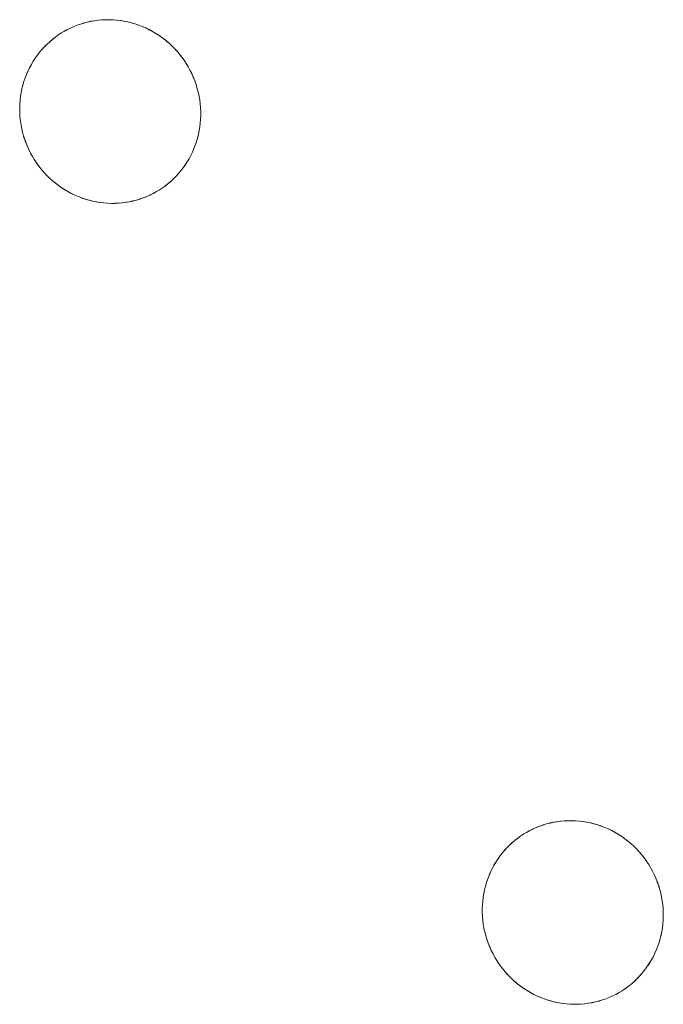
# Model space of a CAD drawing. Units: millimetres. Extents: x -5138 to 5155, y -4017 to 3771.
# Drawn here: x 2431 to 2466, y -1004 to -951 of the extents above; entities that cross this region are included whole.
import ezdxf

# ---------------------------------------------------------------- set-up
doc = ezdxf.new("R2010")
doc.units = ezdxf.units.MM
doc.layers.add('EF-Stair-Plastic Stair', color=7, linetype='Continuous', lineweight=5)
doc.layers.add('Working-None', color=7, linetype='Continuous', lineweight=5)

# ---------------------------------------------------------------- blocks, each defined once
blk = doc.blocks.new('Group')
at = {"layer": 'EF-Stair-Plastic Stair', "color": 252, "linetype": 'Continuous', "lineweight": 5, "transparency": 33554687}
for p, q in [((2425.656, -828.143), (2425.657, -828.143)), ((2426.544, -838.05), (2426.545, -838.05)), ((2450.656, -871.444), (2450.657, -871.444)), ((2448.768, -871.975), (2448.779, -871.97)), ((2451.544, -881.351), (2451.545, -881.351))]:
    blk.add_line(p, q, dxfattribs=at)
at = {"layer": 'EF-Stair-Plastic Stair', "color": 252, "linetype": 'Continuous', "lineweight": 5, "transparency": 33554687, "flags": 128}
for points in [[(2421.381, -831.668), (2421.38, -831.669), (2421.331, -831.865), (2421.33, -831.87), (2421.29, -832.066), (2421.289, -832.07), (2421.256, -832.27), (2421.256, -832.271), (2421.232, -832.472), (2421.231, -832.478), (2421.215, -832.675), (2421.215, -832.686), (2421.208, -832.881), (2421.208, -832.896), (2421.208, -833.09), (2421.209, -833.105), (2421.218, -833.303), (2421.219, -833.314), (2421.238, -833.52), (2421.238, -833.521), (2421.219, -833.314), (2421.21, -833.105), (2421.208, -832.896), (2421.216, -832.686), (2421.232, -832.478), (2421.257, -832.271), (2421.29, -832.066), (2421.331, -831.865), (2421.38, -831.669), (2421.437, -831.475), (2421.502, -831.283), (2421.575, -831.094), (2421.656, -830.908), (2421.744, -830.726), (2421.84, -830.548), (2421.942, -830.375), (2422.051, -830.208), (2422.166, -830.046), (2422.286, -829.89), (2422.412, -829.741), (2422.545, -829.596), (2422.684, -829.456), (2422.829, -829.322), (2422.98, -829.194), (2423.135, -829.073), (2423.295, -828.958), (2423.459, -828.851), (2423.6, -828.766), (2423.779, -828.669), (2423.952, -828.583), (2424.131, -828.503), (2424.313, -828.431), (2424.499, -828.366), (2424.688, -828.309), (2424.879, -828.26), (2425.073, -828.218), (2425.267, -828.185), (2425.462, -828.16), (2425.658, -828.143), (2425.855, -828.134), (2426.054, -828.133), (2426.254, -828.14), (2426.455, -828.156), (2426.656, -828.18), (2426.857, -828.213), (2427.056, -828.253), (2427.253, -828.303), (2427.446, -828.359), (2427.638, -828.424), (2427.829, -828.498), (2428.019, -828.58), (2428.206, -828.671), (2428.39, -828.769), (2428.571, -828.876), (2428.747, -828.99), (2428.918, -829.111), (2429.084, -829.239), (2429.243, -829.373), (2429.398, -829.515), (2429.548, -829.664), (2429.693, -829.82), (2429.832, -829.982), (2429.964, -830.151), (2430.089, -830.325), (2430.207, -830.503), (2430.309, -830.672), (2430.41, -830.858), (2430.504, -831.047), (2430.591, -831.241), (2430.67, -831.44), (2430.741, -831.642), (2430.803, -831.846), (2430.856, -832.053), (2430.901, -832.261), (2430.937, -832.469), (2430.964, -832.676), (2430.982, -832.884), (2430.991, -833.092), (2430.992, -833.302), (2430.985, -833.511), (2430.968, -833.72), (2430.943, -833.927), (2430.91, -834.131), (2430.868, -834.333), (2430.819, -834.529), (2430.762, -834.722), (2430.697, -834.914), (2430.624, -835.103), (2430.543, -835.289), (2430.455, -835.471), (2430.359, -835.649), (2430.256, -835.822), (2430.147, -835.989), (2430.032, -836.151), (2429.912, -836.306), (2429.785, -836.455), (2429.652, -836.6), (2429.513, -836.74), (2429.368, -836.874), (2429.217, -837.001), (2429.062, -837.123), (2428.902, -837.237), (2428.738, -837.344), (2428.6, -837.427), (2428.422, -837.524), (2428.249, -837.61), (2428.07, -837.689), (2427.888, -837.762), (2427.702, -837.827), (2427.513, -837.884), (2427.322, -837.933), (2427.128, -837.975), (2426.934, -838.008), (2426.739, -838.033), (2426.544, -838.05), (2426.346, -838.059), (2426.147, -838.06), (2425.947, -838.053), (2425.746, -838.037), (2425.545, -838.013), (2425.345, -837.98), (2425.146, -837.94), (2424.949, -837.89), (2424.755, -837.834), (2424.563, -837.769), (2424.372, -837.695), (2424.183, -837.613), (2423.995, -837.522), (2423.811, -837.424), (2423.631, -837.317), (2423.454, -837.203), (2423.283, -837.082), (2423.117, -836.954), (2422.958, -836.82), (2422.803, -836.679), (2422.653, -836.53), (2422.508, -836.373), (2422.369, -836.211), (2422.237, -836.042), (2422.112, -835.869), (2421.994, -835.69), (2421.894, -835.525), (2421.793, -835.34), (2421.698, -835.15), (2421.612, -834.956), (2421.533, -834.758), (2421.462, -834.556), (2421.399, -834.351), (2421.346, -834.145), (2421.301, -833.937), (2421.265, -833.729), (2421.238, -833.521), (2421.219, -833.314), (2421.21, -833.105), (2421.208, -832.896), (2421.216, -832.686), (2421.232, -832.478), (2421.257, -832.271), (2421.29, -832.066), (2421.331, -831.865), (2421.38, -831.669)], [(2423.6, -828.766), (2423.459, -828.851), (2423.295, -828.958), (2423.135, -829.073), (2422.98, -829.194), (2422.829, -829.322), (2422.684, -829.456), (2422.545, -829.596), (2422.412, -829.741), (2422.419, -829.733), (2422.545, -829.596), (2422.555, -829.585), (2422.684, -829.456), (2422.694, -829.446), (2422.829, -829.322), (2422.837, -829.314), (2422.979, -829.194), (2422.984, -829.19), (2423.135, -829.072), (2423.137, -829.071), (2423.295, -828.959), (2423.295, -828.958), (2423.458, -828.852), (2423.459, -828.851), (2423.6, -828.766), (2423.768, -828.674), (2423.6, -828.766), (2423.779, -828.669), (2423.948, -828.584), (2423.952, -828.582), (2424.127, -828.504), (2424.13, -828.502), (2424.308, -828.432), (2424.313, -828.43), (2424.49, -828.368), (2424.499, -828.365), (2424.673, -828.312), (2424.688, -828.308), (2424.86, -828.263), (2424.879, -828.259), (2425.049, -828.222), (2425.073, -828.218), (2425.242, -828.188), (2425.267, -828.185), (2425.441, -828.162), (2425.462, -828.16), (2425.644, -828.143), (2425.658, -828.143), (2425.848, -828.133), (2425.855, -828.133), (2426.049, -828.132), (2426.054, -828.132), (2426.248, -828.139), (2426.254, -828.139), (2426.445, -828.154), (2426.455, -828.155), (2426.641, -828.177), (2426.656, -828.179), (2426.837, -828.208), (2426.857, -828.212), (2427.032, -828.248), (2427.056, -828.253), (2427.229, -828.296), (2427.253, -828.303), (2427.428, -828.354), (2427.446, -828.359), (2427.629, -828.421), (2427.638, -828.424), (2427.825, -828.496), (2427.829, -828.498), (2428.015, -828.577), (2428.019, -828.579), (2428.2, -828.666), (2428.206, -828.67), (2428.38, -828.762), (2428.391, -828.768), (2428.556, -828.865), (2428.571, -828.875), (2428.729, -828.977), (2428.747, -828.99), (2428.899, -829.096), (2428.918, -829.111), (2429.067, -829.225), (2429.084, -829.239), (2429.233, -829.364), (2429.243, -829.373), (2429.394, -829.51), (2429.398, -829.514), (2429.546, -829.66), (2429.549, -829.663), (2429.69, -829.814), (2429.694, -829.819), (2429.826, -829.973), (2429.833, -829.982), (2429.955, -830.137), (2429.965, -830.15), (2430.078, -830.306), (2430.09, -830.324), (2430.194, -830.482), (2430.207, -830.503), (2430.305, -830.665), (2430.309, -830.672), (2430.41, -830.856), (2430.41, -830.858), (2430.505, -831.047), (2430.41, -830.858), (2430.504, -831.047), (2430.591, -831.241), (2430.67, -831.44), (2430.741, -831.642), (2430.803, -831.846), (2430.856, -832.053), (2430.901, -832.261), (2430.937, -832.469), (2430.936, -832.46), (2430.937, -832.469), (2430.963, -832.673), (2430.964, -832.676), (2430.982, -832.884), (2430.983, -832.89), (2430.992, -833.092), (2430.992, -833.103), (2430.993, -833.302), (2430.993, -833.312), (2430.986, -833.511), (2430.986, -833.518), (2430.969, -833.72), (2430.969, -833.721), (2430.945, -833.923), (2430.944, -833.927), (2430.912, -834.123), (2430.91, -834.131), (2430.871, -834.324), (2430.868, -834.333), (2430.91, -834.131), (2430.943, -833.927), (2430.968, -833.72), (2430.985, -833.511), (2430.992, -833.302), (2430.991, -833.092), (2430.982, -832.884), (2430.964, -832.676), (2430.937, -832.469), (2430.963, -832.673), (2430.964, -832.676), (2430.982, -832.884), (2430.983, -832.89), (2430.992, -833.092), (2430.992, -833.103), (2430.993, -833.302), (2430.993, -833.312), (2430.986, -833.511), (2430.986, -833.518), (2430.969, -833.72), (2430.969, -833.721), (2430.945, -833.923), (2430.944, -833.927), (2430.912, -834.123), (2430.91, -834.131), (2430.871, -834.324), (2430.868, -834.333), (2430.82, -834.525), (2430.819, -834.529), (2430.868, -834.333)], [(2423.779, -828.669), (2423.768, -828.674), (2423.779, -828.669), (2423.952, -828.583), (2424.131, -828.503), (2424.313, -828.431), (2424.499, -828.366), (2424.688, -828.309), (2424.879, -828.26), (2425.073, -828.218), (2425.267, -828.185), (2425.462, -828.16), (2425.658, -828.143), (2425.855, -828.134), (2426.054, -828.133), (2426.254, -828.14), (2426.455, -828.156), (2426.656, -828.18), (2426.857, -828.213), (2427.056, -828.253), (2427.253, -828.303), (2427.446, -828.359), (2427.638, -828.424), (2427.829, -828.498), (2428.019, -828.58), (2428.206, -828.671), (2428.39, -828.769), (2428.571, -828.876), (2428.747, -828.99), (2428.918, -829.111), (2429.084, -829.239), (2429.243, -829.373), (2429.398, -829.515), (2429.548, -829.664), (2429.693, -829.82), (2429.832, -829.982), (2429.964, -830.151), (2430.089, -830.325), (2430.207, -830.503), (2430.309, -830.672), (2430.41, -830.858)], [(2423.786, -828.665), (2423.948, -828.584), (2423.952, -828.582), (2424.127, -828.504), (2424.13, -828.502), (2424.308, -828.432), (2424.313, -828.43), (2424.49, -828.368), (2424.499, -828.365), (2424.673, -828.312), (2424.688, -828.308), (2424.86, -828.263), (2424.879, -828.259), (2425.049, -828.222), (2425.073, -828.218), (2425.242, -828.188)], [(2425.848, -828.133), (2425.855, -828.133), (2426.049, -828.132), (2426.054, -828.132), (2426.248, -828.139), (2426.254, -828.139), (2426.445, -828.154), (2426.455, -828.155), (2426.641, -828.177), (2426.656, -828.179), (2426.837, -828.208), (2426.857, -828.212), (2427.032, -828.248), (2427.056, -828.253)], [(2422.412, -829.741), (2422.419, -829.733), (2422.545, -829.596), (2422.555, -829.585), (2422.684, -829.456), (2422.694, -829.446), (2422.829, -829.322), (2422.837, -829.314), (2422.979, -829.194), (2422.984, -829.19), (2423.135, -829.072), (2423.137, -829.071), (2423.295, -828.959), (2423.295, -828.958), (2423.458, -828.852), (2423.459, -828.851), (2423.6, -828.766)], [(2427.629, -828.421), (2427.638, -828.424), (2427.825, -828.496), (2427.829, -828.498), (2428.015, -828.577), (2428.019, -828.579), (2428.2, -828.666), (2428.206, -828.67), (2428.38, -828.762), (2428.391, -828.768), (2428.556, -828.865), (2428.571, -828.875), (2428.729, -828.977), (2428.747, -828.99), (2428.899, -829.096), (2428.918, -829.111), (2429.067, -829.225), (2429.074, -829.232)], [(2429.166, -829.308), (2429.233, -829.364), (2429.243, -829.373), (2429.394, -829.51), (2429.398, -829.514), (2429.546, -829.66), (2429.549, -829.663), (2429.69, -829.814), (2429.694, -829.819), (2429.826, -829.973), (2429.833, -829.982), (2429.955, -830.137), (2429.965, -830.15), (2430.078, -830.306), (2430.09, -830.324), (2430.194, -830.482), (2430.207, -830.503), (2430.305, -830.665), (2430.309, -830.672), (2430.41, -830.856), (2430.41, -830.858), (2430.505, -831.047), (2430.508, -831.054), (2430.592, -831.241), (2430.596, -831.251), (2430.671, -831.439), (2430.674, -831.448), (2430.742, -831.641), (2430.743, -831.646), (2430.804, -831.846), (2430.804, -831.846), (2430.856, -832.047), (2430.857, -832.053), (2430.9, -832.252), (2430.901, -832.261), (2430.9, -832.252), (2430.857, -832.053), (2430.856, -832.047), (2430.804, -831.846), (2430.804, -831.846), (2430.743, -831.646), (2430.742, -831.641), (2430.674, -831.448), (2430.671, -831.439), (2430.596, -831.251), (2430.592, -831.241), (2430.508, -831.054), (2430.505, -831.047)], [(2421.437, -831.475), (2421.44, -831.466), (2421.502, -831.283), (2421.507, -831.269), (2421.575, -831.094), (2421.581, -831.078), (2421.655, -830.908), (2421.661, -830.895), (2421.743, -830.726), (2421.747, -830.717), (2421.839, -830.548), (2421.841, -830.544), (2421.941, -830.375), (2421.941, -830.375), (2422.049, -830.21), (2422.051, -830.207), (2422.164, -830.048), (2422.166, -830.046), (2422.286, -829.891), (2422.288, -829.889)], [(2421.437, -831.475), (2421.44, -831.466), (2421.502, -831.283), (2421.507, -831.269), (2421.575, -831.094), (2421.581, -831.078), (2421.655, -830.908), (2421.661, -830.895), (2421.743, -830.726), (2421.747, -830.717), (2421.839, -830.548), (2421.841, -830.544), (2421.941, -830.375), (2421.941, -830.375), (2422.049, -830.21), (2422.051, -830.207), (2422.164, -830.048), (2422.166, -830.046), (2422.051, -830.208), (2421.942, -830.375), (2421.84, -830.548), (2421.744, -830.726), (2421.656, -830.908), (2421.575, -831.094), (2421.502, -831.283), (2421.437, -831.475)], [(2421.38, -831.669), (2421.331, -831.865), (2421.33, -831.87), (2421.29, -832.066), (2421.289, -832.07), (2421.256, -832.27), (2421.256, -832.271), (2421.232, -832.472), (2421.231, -832.478), (2421.215, -832.675), (2421.215, -832.686), (2421.208, -832.881), (2421.208, -832.896), (2421.208, -833.09), (2421.209, -833.105), (2421.218, -833.303), (2421.219, -833.314), (2421.238, -833.52), (2421.238, -833.521)], [(2423.035, -836.885), (2422.968, -836.829), (2422.958, -836.82), (2423.117, -836.954), (2422.968, -836.829), (2422.958, -836.82), (2422.807, -836.683), (2422.803, -836.679), (2422.655, -836.533), (2422.652, -836.53), (2422.511, -836.379), (2422.507, -836.374), (2422.375, -836.22), (2422.368, -836.212), (2422.246, -836.057), (2422.236, -836.043), (2422.123, -835.887), (2422.111, -835.869), (2422.007, -835.711), (2421.994, -835.69), (2422.112, -835.869), (2422.237, -836.042), (2422.369, -836.211), (2422.508, -836.373), (2422.653, -836.53), (2422.803, -836.679), (2422.958, -836.82), (2422.807, -836.683), (2422.803, -836.679), (2422.655, -836.533), (2422.652, -836.53), (2422.511, -836.379), (2422.507, -836.374), (2422.375, -836.22), (2422.368, -836.212), (2422.246, -836.057), (2422.236, -836.043), (2422.123, -835.887), (2422.111, -835.869), (2422.007, -835.711), (2421.994, -835.69), (2421.896, -835.528), (2421.994, -835.69), (2421.894, -835.525), (2421.896, -835.528), (2421.895, -835.525), (2421.793, -835.34), (2421.791, -835.337), (2421.793, -835.34), (2421.698, -835.15), (2421.612, -834.956), (2421.533, -834.758), (2421.462, -834.556), (2421.399, -834.351), (2421.346, -834.145), (2421.301, -833.937), (2421.265, -833.729), (2421.265, -833.733), (2421.3, -833.937), (2421.301, -833.941), (2421.345, -834.145), (2421.345, -834.146), (2421.397, -834.348), (2421.398, -834.352), (2421.458, -834.547), (2421.461, -834.556), (2421.527, -834.745), (2421.532, -834.758), (2421.605, -834.942), (2421.611, -834.956), (2421.693, -835.14), (2421.698, -835.15), (2421.693, -835.14), (2421.611, -834.956), (2421.605, -834.942), (2421.532, -834.758), (2421.527, -834.745), (2421.461, -834.556), (2421.458, -834.547), (2421.398, -834.352), (2421.397, -834.348), (2421.345, -834.146), (2421.345, -834.145), (2421.301, -833.941), (2421.3, -833.937), (2421.265, -833.733), (2421.265, -833.729)], [(2430.762, -834.722), (2430.819, -834.529), (2430.82, -834.525), (2430.868, -834.333)], [(2428.415, -837.528), (2428.422, -837.524), (2428.433, -837.519), (2428.6, -837.427), (2428.738, -837.344), (2428.902, -837.237), (2429.062, -837.123), (2429.217, -837.001), (2429.368, -836.874), (2429.513, -836.74), (2429.652, -836.6), (2429.785, -836.455), (2429.912, -836.306), (2430.032, -836.151), (2430.036, -836.145), (2430.148, -835.989), (2430.152, -835.983), (2430.257, -835.822), (2430.26, -835.818), (2430.36, -835.649), (2430.453, -835.476), (2430.456, -835.471), (2430.54, -835.298), (2430.544, -835.289), (2430.62, -835.114), (2430.625, -835.103), (2430.694, -834.924), (2430.697, -834.914), (2430.761, -834.727), (2430.762, -834.722), (2430.761, -834.727), (2430.697, -834.914), (2430.694, -834.924), (2430.625, -835.103), (2430.62, -835.114), (2430.544, -835.289), (2430.54, -835.298), (2430.456, -835.471), (2430.453, -835.476), (2430.36, -835.649), (2430.26, -835.818), (2430.257, -835.822), (2430.152, -835.983), (2430.148, -835.989), (2430.036, -836.145), (2430.032, -836.151), (2429.913, -836.305), (2429.912, -836.306), (2429.786, -836.455), (2429.781, -836.461), (2429.653, -836.6), (2429.646, -836.608), (2429.514, -836.74), (2429.507, -836.747), (2429.369, -836.874), (2429.364, -836.879), (2429.218, -837.002), (2429.216, -837.003), (2429.064, -837.122), (2429.062, -837.123), (2428.906, -837.234), (2428.902, -837.237), (2428.742, -837.341), (2428.738, -837.344), (2428.742, -837.341), (2428.902, -837.237), (2428.906, -837.234), (2429.062, -837.123), (2429.064, -837.122), (2429.216, -837.003), (2429.218, -837.002), (2429.364, -836.879), (2429.369, -836.874), (2429.507, -836.747), (2429.514, -836.74), (2429.646, -836.608), (2429.653, -836.6), (2429.781, -836.461), (2429.786, -836.455), (2429.912, -836.306), (2429.913, -836.305)], [(2430.032, -836.151), (2430.147, -835.989), (2430.256, -835.822), (2430.359, -835.649), (2430.455, -835.471), (2430.543, -835.289), (2430.624, -835.103), (2430.697, -834.914), (2430.762, -834.722)], [(2423.117, -836.954), (2423.283, -837.082), (2423.134, -836.968), (2423.117, -836.954)], [(2423.127, -836.961), (2423.134, -836.968), (2423.283, -837.082), (2423.303, -837.097), (2423.454, -837.203), (2423.473, -837.216), (2423.63, -837.318), (2423.645, -837.328), (2423.811, -837.425), (2423.822, -837.431), (2423.995, -837.523), (2424.002, -837.527), (2424.182, -837.614), (2424.186, -837.616), (2424.372, -837.696), (2424.376, -837.697), (2424.563, -837.769), (2424.572, -837.772), (2424.755, -837.834), (2424.563, -837.769), (2424.372, -837.695), (2424.183, -837.613), (2423.995, -837.522), (2423.811, -837.424), (2423.631, -837.317), (2423.454, -837.203), (2423.283, -837.082), (2423.303, -837.097), (2423.454, -837.203), (2423.473, -837.216), (2423.63, -837.318), (2423.645, -837.328), (2423.811, -837.425), (2423.822, -837.431), (2423.995, -837.523), (2424.002, -837.527), (2424.182, -837.614), (2424.186, -837.616), (2424.372, -837.696), (2424.376, -837.697), (2424.563, -837.769), (2424.572, -837.772)], [(2424.755, -837.834), (2424.949, -837.89), (2424.773, -837.839), (2424.755, -837.834)], [(2426.934, -838.008), (2426.959, -838.005), (2427.128, -837.975), (2427.152, -837.971), (2427.322, -837.934), (2427.341, -837.93), (2427.513, -837.885), (2427.528, -837.881), (2427.703, -837.828), (2427.711, -837.825), (2427.889, -837.763), (2427.893, -837.761), (2428.071, -837.69), (2428.074, -837.689), (2428.249, -837.611), (2428.253, -837.609), (2428.422, -837.524), (2428.249, -837.61), (2428.07, -837.689), (2427.888, -837.762), (2427.702, -837.827), (2427.513, -837.884), (2427.322, -837.933), (2427.128, -837.975), (2426.934, -838.008)], [(2426.959, -838.005), (2427.128, -837.975), (2427.152, -837.971), (2427.322, -837.934), (2427.341, -837.93), (2427.513, -837.885), (2427.528, -837.881), (2427.703, -837.828), (2427.711, -837.825), (2427.889, -837.763), (2427.893, -837.761), (2428.071, -837.69), (2428.074, -837.689), (2428.249, -837.611), (2428.253, -837.609)], [(2428.433, -837.519), (2428.422, -837.524), (2428.6, -837.427)], [(2424.949, -837.89), (2424.972, -837.897), (2425.146, -837.94), (2425.169, -837.945), (2425.344, -837.981), (2425.365, -837.985), (2425.545, -838.014), (2425.56, -838.016), (2425.746, -838.038), (2425.756, -838.039), (2425.947, -838.054), (2425.953, -838.054), (2426.147, -838.061), (2426.152, -838.061), (2426.346, -838.06), (2426.353, -838.06), (2426.544, -838.05), (2426.346, -838.059), (2426.147, -838.06), (2425.947, -838.053), (2425.746, -838.037), (2425.545, -838.013), (2425.345, -837.98), (2425.146, -837.94), (2424.949, -837.89)], [(2425.146, -837.94), (2425.169, -837.945), (2425.344, -837.981), (2425.365, -837.985), (2425.545, -838.014), (2425.56, -838.016), (2425.746, -838.038), (2425.756, -838.039), (2425.947, -838.054), (2425.953, -838.054), (2426.147, -838.061), (2426.152, -838.061), (2426.346, -838.06), (2426.353, -838.06)], [(2426.544, -838.05), (2426.739, -838.033), (2426.557, -838.049), (2426.544, -838.05)], [(2426.739, -838.033), (2426.934, -838.008), (2426.761, -838.031), (2426.739, -838.033)], [(2446.381, -874.969), (2446.38, -874.97), (2446.331, -875.166), (2446.33, -875.171), (2446.29, -875.368), (2446.289, -875.371), (2446.256, -875.572), (2446.256, -875.572), (2446.232, -875.773), (2446.231, -875.779), (2446.215, -875.977), (2446.215, -875.988), (2446.208, -876.183), (2446.208, -876.197), (2446.208, -876.392), (2446.209, -876.407), (2446.218, -876.605), (2446.219, -876.615), (2446.238, -876.821), (2446.238, -876.823), (2446.219, -876.615), (2446.21, -876.407), (2446.208, -876.197), (2446.216, -875.988), (2446.232, -875.779), (2446.257, -875.572), (2446.29, -875.368), (2446.331, -875.166), (2446.38, -874.97), (2446.437, -874.776), (2446.502, -874.585), (2446.575, -874.396), (2446.656, -874.21), (2446.744, -874.027), (2446.84, -873.849), (2446.942, -873.676), (2447.051, -873.509), (2447.166, -873.347), (2447.286, -873.192), (2447.412, -873.042), (2447.545, -872.897), (2447.684, -872.758), (2447.829, -872.624), (2447.98, -872.496), (2448.135, -872.374), (2448.295, -872.26), (2448.459, -872.152), (2448.6, -872.068), (2448.779, -871.97), (2448.952, -871.884), (2449.131, -871.805), (2449.313, -871.732), (2449.499, -871.668), (2449.688, -871.61), (2449.879, -871.561), (2450.073, -871.519), (2450.267, -871.486), (2450.462, -871.461), (2450.658, -871.444), (2450.855, -871.435), (2451.054, -871.434), (2451.254, -871.441), (2451.455, -871.457), (2451.656, -871.481), (2451.857, -871.514), (2452.056, -871.555), (2452.253, -871.604), (2452.446, -871.661), (2452.638, -871.726), (2452.829, -871.799), (2453.019, -871.881), (2453.206, -871.972), (2453.39, -872.071), (2453.571, -872.177), (2453.747, -872.291), (2453.918, -872.412), (2454.084, -872.54), (2454.243, -872.674), (2454.398, -872.816), (2454.548, -872.965), (2454.693, -873.121), (2454.832, -873.284), (2454.964, -873.452), (2455.089, -873.626), (2455.207, -873.804), (2455.309, -873.974), (2455.41, -874.159), (2455.504, -874.348), (2455.591, -874.542), (2455.67, -874.741), (2455.741, -874.943), (2455.803, -875.148), (2455.856, -875.354), (2455.901, -875.562), (2455.937, -875.77), (2455.964, -875.978), (2455.982, -876.185), (2455.991, -876.394), (2455.992, -876.603), (2455.985, -876.812), (2455.968, -877.021), (2455.943, -877.228), (2455.91, -877.432), (2455.868, -877.634), (2455.819, -877.83), (2455.762, -878.024), (2455.697, -878.215), (2455.624, -878.404), (2455.543, -878.59), (2455.455, -878.772), (2455.359, -878.95), (2455.256, -879.123), (2455.147, -879.29), (2455.032, -879.452), (2454.912, -879.607), (2454.785, -879.757), (2454.652, -879.901), (2454.513, -880.041), (2454.368, -880.175), (2454.217, -880.303), (2454.062, -880.424), (2453.902, -880.538), (2453.738, -880.645), (2453.6, -880.728), (2453.422, -880.826), (2453.249, -880.911), (2453.07, -880.991), (2452.888, -881.063), (2452.702, -881.128), (2452.513, -881.185), (2452.322, -881.235), (2452.128, -881.276), (2451.934, -881.309), (2451.739, -881.335), (2451.544, -881.352), (2451.346, -881.361), (2451.147, -881.361), (2450.947, -881.354), (2450.746, -881.338), (2450.545, -881.314), (2450.345, -881.282), (2450.146, -881.241), (2449.949, -881.192), (2449.755, -881.135), (2449.563, -881.07), (2449.372, -880.996), (2449.183, -880.914), (2448.995, -880.824), (2448.811, -880.725), (2448.631, -880.619), (2448.454, -880.505), (2448.283, -880.383), (2448.117, -880.255), (2447.958, -880.121), (2447.803, -879.98), (2447.653, -879.831), (2447.508, -879.675), (2447.369, -879.512), (2447.237, -879.344), (2447.112, -879.17), (2446.994, -878.992), (2446.894, -878.826), (2446.793, -878.641), (2446.698, -878.452), (2446.612, -878.258), (2446.533, -878.059), (2446.462, -877.857), (2446.399, -877.652), (2446.346, -877.446), (2446.301, -877.238), (2446.265, -877.03), (2446.238, -876.823), (2446.219, -876.615), (2446.21, -876.407), (2446.208, -876.197), (2446.216, -875.988), (2446.232, -875.779), (2446.257, -875.572), (2446.29, -875.368), (2446.331, -875.166), (2446.38, -874.97)], [(2455.41, -874.159), (2455.309, -873.974), (2455.207, -873.804), (2455.089, -873.626), (2454.964, -873.452), (2454.832, -873.284), (2454.693, -873.121), (2454.548, -872.965), (2454.398, -872.816), (2454.243, -872.674), (2454.084, -872.54), (2453.918, -872.412), (2453.747, -872.291), (2453.571, -872.177), (2453.39, -872.071), (2453.206, -871.972), (2453.019, -871.881), (2452.829, -871.799), (2452.638, -871.726), (2452.446, -871.661), (2452.253, -871.604), (2452.056, -871.555), (2451.857, -871.514), (2451.656, -871.481), (2451.455, -871.457), (2451.254, -871.441), (2451.054, -871.434), (2450.855, -871.435), (2450.658, -871.444), (2450.462, -871.461), (2450.267, -871.486), (2450.073, -871.519), (2449.879, -871.561), (2449.688, -871.61), (2449.499, -871.668), (2449.313, -871.732), (2449.131, -871.805), (2448.952, -871.884), (2448.779, -871.97), (2448.6, -872.068), (2448.459, -872.152), (2448.295, -872.26), (2448.135, -872.374), (2447.98, -872.496), (2447.829, -872.624), (2447.684, -872.758), (2447.545, -872.897), (2447.412, -873.042), (2447.419, -873.034), (2447.545, -872.897), (2447.555, -872.887), (2447.684, -872.757), (2447.694, -872.747), (2447.829, -872.623), (2447.837, -872.616), (2447.979, -872.495), (2447.984, -872.491), (2448.135, -872.374), (2448.137, -872.372), (2448.295, -872.26), (2448.295, -872.259), (2448.458, -872.153), (2448.459, -872.152), (2448.6, -872.068), (2448.768, -871.975), (2448.779, -871.97), (2448.948, -871.885), (2448.952, -871.883), (2449.127, -871.805), (2449.13, -871.804), (2449.308, -871.733), (2449.313, -871.731), (2449.49, -871.669), (2449.499, -871.666), (2449.673, -871.613), (2449.688, -871.609), (2449.86, -871.564), (2449.879, -871.56), (2450.049, -871.523), (2450.073, -871.519), (2450.242, -871.49), (2450.267, -871.486), (2450.441, -871.463), (2450.462, -871.461), (2450.644, -871.445), (2450.658, -871.444), (2450.848, -871.435), (2450.855, -871.435), (2451.049, -871.433), (2451.054, -871.433), (2451.248, -871.44), (2451.254, -871.44), (2451.445, -871.455), (2451.455, -871.456), (2451.641, -871.478), (2451.656, -871.481), (2451.837, -871.509), (2451.857, -871.513), (2452.032, -871.549), (2452.056, -871.555), (2452.229, -871.597), (2452.253, -871.604), (2452.428, -871.655), (2452.446, -871.661), (2452.629, -871.722), (2452.638, -871.726), (2452.825, -871.797), (2452.829, -871.799), (2453.015, -871.879), (2453.019, -871.881), (2453.2, -871.967), (2453.206, -871.971), (2453.38, -872.063), (2453.391, -872.07), (2453.556, -872.167), (2453.571, -872.176), (2453.729, -872.278), (2453.747, -872.291), (2453.899, -872.398), (2453.918, -872.412), (2454.067, -872.527), (2454.084, -872.54), (2454.233, -872.665), (2454.243, -872.674), (2454.394, -872.811), (2454.398, -872.816), (2454.546, -872.961), (2454.549, -872.964), (2454.69, -873.115), (2454.694, -873.12), (2454.826, -873.274), (2454.833, -873.283), (2454.955, -873.438), (2454.965, -873.452), (2455.078, -873.608), (2455.09, -873.626), (2455.194, -873.783), (2455.207, -873.804), (2455.305, -873.966), (2455.309, -873.974), (2455.41, -874.157), (2455.41, -874.159), (2455.505, -874.348), (2455.41, -874.159), (2455.504, -874.348), (2455.591, -874.542), (2455.67, -874.741), (2455.741, -874.943), (2455.803, -875.148), (2455.856, -875.354), (2455.901, -875.562), (2455.937, -875.77), (2455.936, -875.761), (2455.937, -875.77), (2455.963, -875.974), (2455.964, -875.978), (2455.937, -875.77), (2455.963, -875.974), (2455.964, -875.978), (2455.982, -876.185), (2455.991, -876.394), (2455.992, -876.603), (2455.985, -876.812), (2455.968, -877.021), (2455.943, -877.228), (2455.91, -877.432), (2455.868, -877.634), (2455.871, -877.625), (2455.91, -877.432), (2455.912, -877.425), (2455.944, -877.228), (2455.945, -877.224), (2455.969, -877.022), (2455.969, -877.021), (2455.986, -876.819), (2455.986, -876.813), (2455.993, -876.613), (2455.993, -876.603), (2455.992, -876.404), (2455.992, -876.394), (2455.983, -876.191), (2455.982, -876.185), (2455.964, -875.978), (2455.982, -876.185), (2455.983, -876.191), (2455.992, -876.394), (2455.992, -876.404), (2455.993, -876.603), (2455.993, -876.613), (2455.986, -876.813), (2455.986, -876.819), (2455.969, -877.021), (2455.969, -877.022), (2455.945, -877.224), (2455.944, -877.228), (2455.912, -877.425), (2455.91, -877.432), (2455.871, -877.625), (2455.868, -877.634), (2455.82, -877.826), (2455.819, -877.83), (2455.868, -877.634)], [(2448.786, -871.966), (2448.948, -871.885), (2448.952, -871.883), (2449.127, -871.805), (2449.13, -871.804), (2449.308, -871.733), (2449.313, -871.731), (2449.49, -871.669), (2449.499, -871.666), (2449.673, -871.613), (2449.688, -871.609), (2449.86, -871.564), (2449.879, -871.56), (2450.049, -871.523), (2450.073, -871.519), (2450.242, -871.49)], [(2450.848, -871.435), (2450.855, -871.435), (2451.049, -871.433), (2451.054, -871.433), (2451.248, -871.44), (2451.254, -871.44), (2451.445, -871.455), (2451.455, -871.456), (2451.641, -871.478), (2451.656, -871.481), (2451.837, -871.509), (2451.857, -871.513), (2452.032, -871.549), (2452.056, -871.555)], [(2452.629, -871.722), (2452.638, -871.726), (2452.825, -871.797), (2452.829, -871.799), (2453.015, -871.879), (2453.019, -871.881), (2453.2, -871.967), (2453.206, -871.971), (2453.38, -872.063), (2453.391, -872.07), (2453.556, -872.167), (2453.571, -872.176), (2453.729, -872.278), (2453.747, -872.291), (2453.899, -872.398), (2453.918, -872.413), (2454.067, -872.527), (2454.074, -872.533)], [(2447.412, -873.042), (2447.419, -873.034), (2447.545, -872.897), (2447.555, -872.887), (2447.684, -872.757), (2447.694, -872.747), (2447.829, -872.623), (2447.837, -872.616), (2447.979, -872.495), (2447.984, -872.491), (2448.135, -872.374), (2448.137, -872.372), (2448.295, -872.26), (2448.295, -872.259), (2448.458, -872.153), (2448.459, -872.152), (2448.6, -872.068)], [(2454.166, -872.61), (2454.233, -872.665), (2454.243, -872.675), (2454.394, -872.811), (2454.398, -872.816), (2454.546, -872.961), (2454.549, -872.964), (2454.69, -873.115), (2454.694, -873.12), (2454.826, -873.274), (2454.833, -873.283), (2454.955, -873.438), (2454.965, -873.452), (2455.078, -873.608), (2455.09, -873.626), (2455.194, -873.783), (2455.207, -873.804), (2455.305, -873.966), (2455.309, -873.974), (2455.41, -874.157), (2455.41, -874.159), (2455.505, -874.348), (2455.508, -874.355), (2455.592, -874.542), (2455.596, -874.552), (2455.671, -874.741), (2455.674, -874.749), (2455.742, -874.943), (2455.743, -874.947), (2455.804, -875.147), (2455.804, -875.147), (2455.856, -875.349), (2455.857, -875.354), (2455.9, -875.553), (2455.901, -875.562), (2455.9, -875.553), (2455.857, -875.354), (2455.856, -875.349), (2455.804, -875.147), (2455.804, -875.147), (2455.743, -874.947), (2455.742, -874.943), (2455.674, -874.749), (2455.671, -874.741), (2455.596, -874.552), (2455.592, -874.542), (2455.508, -874.355), (2455.505, -874.348)], [(2446.437, -874.776), (2446.44, -874.767), (2446.502, -874.585), (2446.507, -874.57), (2446.575, -874.395), (2446.581, -874.38), (2446.655, -874.209), (2446.661, -874.196), (2446.743, -874.027), (2446.747, -874.018), (2446.839, -873.849), (2446.841, -873.845), (2446.941, -873.676), (2446.941, -873.676), (2447.049, -873.511), (2447.051, -873.509), (2447.164, -873.349), (2447.166, -873.347), (2447.286, -873.192), (2447.288, -873.19)], [(2446.437, -874.776), (2446.44, -874.767), (2446.502, -874.585), (2446.507, -874.57), (2446.575, -874.395), (2446.581, -874.38), (2446.655, -874.209), (2446.661, -874.196), (2446.743, -874.027), (2446.747, -874.018), (2446.839, -873.849), (2446.841, -873.845), (2446.941, -873.676), (2446.941, -873.676), (2447.049, -873.511), (2447.051, -873.509), (2447.164, -873.349), (2447.166, -873.347), (2447.051, -873.509), (2446.942, -873.676), (2446.84, -873.849), (2446.744, -874.027), (2446.656, -874.21), (2446.575, -874.396), (2446.502, -874.585), (2446.437, -874.776)], [(2446.38, -874.97), (2446.331, -875.166), (2446.33, -875.171), (2446.29, -875.368), (2446.289, -875.371), (2446.256, -875.572), (2446.256, -875.572), (2446.232, -875.773), (2446.231, -875.779), (2446.215, -875.977), (2446.215, -875.988), (2446.208, -876.183), (2446.208, -876.197), (2446.208, -876.392), (2446.209, -876.407), (2446.218, -876.605), (2446.219, -876.615), (2446.238, -876.821), (2446.238, -876.823)], [(2448.035, -880.186), (2447.968, -880.13), (2447.958, -880.121), (2448.117, -880.255), (2447.968, -880.13), (2447.958, -880.121), (2447.807, -879.984), (2447.803, -879.98), (2447.655, -879.835), (2447.652, -879.831), (2447.511, -879.68), (2447.507, -879.675), (2447.375, -879.522), (2447.368, -879.513), (2447.246, -879.358), (2447.236, -879.344), (2447.123, -879.188), (2447.111, -879.17), (2447.007, -879.012), (2446.994, -878.992), (2447.112, -879.17), (2447.237, -879.344), (2447.369, -879.512), (2447.508, -879.675), (2447.653, -879.831), (2447.803, -879.98), (2447.958, -880.121), (2447.807, -879.984), (2447.803, -879.98), (2447.655, -879.835), (2447.652, -879.831), (2447.511, -879.68), (2447.507, -879.675), (2447.375, -879.522), (2447.368, -879.513), (2447.246, -879.358), (2447.236, -879.344), (2447.123, -879.188), (2447.111, -879.17), (2447.007, -879.012), (2446.994, -878.991), (2446.896, -878.829), (2446.994, -878.992), (2446.894, -878.826), (2446.896, -878.829), (2446.895, -878.826), (2446.793, -878.641), (2446.791, -878.638), (2446.793, -878.641), (2446.698, -878.452), (2446.612, -878.258), (2446.533, -878.059), (2446.462, -877.857), (2446.399, -877.652), (2446.346, -877.446), (2446.301, -877.238), (2446.265, -877.03), (2446.265, -877.034), (2446.3, -877.238), (2446.301, -877.243), (2446.345, -877.446), (2446.345, -877.447), (2446.397, -877.649), (2446.398, -877.653), (2446.458, -877.848), (2446.461, -877.858), (2446.527, -878.046), (2446.532, -878.059), (2446.605, -878.244), (2446.611, -878.258), (2446.693, -878.441), (2446.698, -878.452), (2446.693, -878.441), (2446.611, -878.258), (2446.605, -878.244), (2446.532, -878.059), (2446.527, -878.046), (2446.461, -877.858), (2446.458, -877.848), (2446.398, -877.653), (2446.397, -877.649), (2446.345, -877.447), (2446.345, -877.446), (2446.301, -877.243), (2446.3, -877.238), (2446.265, -877.034), (2446.265, -877.03)], [(2455.762, -878.024), (2455.819, -877.83), (2455.82, -877.826), (2455.868, -877.634)], [(2453.415, -880.829), (2453.422, -880.825), (2453.433, -880.82), (2453.6, -880.728), (2453.738, -880.645), (2453.902, -880.538), (2454.062, -880.424), (2454.217, -880.303), (2454.368, -880.175), (2454.513, -880.041), (2454.652, -879.901), (2454.785, -879.757), (2454.912, -879.607), (2455.032, -879.452), (2455.036, -879.447), (2455.148, -879.29), (2455.152, -879.284), (2455.257, -879.123), (2455.26, -879.119), (2455.36, -878.95), (2455.453, -878.777), (2455.456, -878.773), (2455.54, -878.599), (2455.544, -878.59), (2455.62, -878.416), (2455.625, -878.404), (2455.694, -878.226), (2455.697, -878.215), (2455.761, -878.028), (2455.762, -878.024), (2455.761, -878.028), (2455.697, -878.215), (2455.694, -878.226), (2455.625, -878.404), (2455.62, -878.416), (2455.544, -878.59), (2455.54, -878.599), (2455.456, -878.773), (2455.453, -878.777), (2455.36, -878.95), (2455.26, -879.119), (2455.257, -879.123), (2455.152, -879.284), (2455.148, -879.29), (2455.036, -879.447), (2455.032, -879.452), (2454.913, -879.606), (2454.912, -879.607), (2454.786, -879.757), (2454.781, -879.762), (2454.653, -879.902), (2454.646, -879.909), (2454.514, -880.041), (2454.507, -880.048), (2454.369, -880.175), (2454.364, -880.18), (2454.218, -880.303), (2454.216, -880.305), (2454.064, -880.423), (2454.062, -880.424), (2453.906, -880.536), (2453.902, -880.538), (2453.742, -880.643), (2453.738, -880.645), (2453.742, -880.643), (2453.902, -880.538), (2453.906, -880.536), (2454.062, -880.424), (2454.064, -880.423), (2454.216, -880.305), (2454.218, -880.303), (2454.364, -880.18), (2454.369, -880.175), (2454.507, -880.048), (2454.514, -880.041), (2454.646, -879.909), (2454.653, -879.902), (2454.781, -879.762), (2454.786, -879.757), (2454.912, -879.607), (2454.913, -879.606)], [(2455.032, -879.452), (2455.147, -879.29), (2455.256, -879.123), (2455.359, -878.95), (2455.455, -878.772), (2455.543, -878.59), (2455.624, -878.404), (2455.697, -878.215), (2455.762, -878.024)], [(2448.117, -880.255), (2448.283, -880.383), (2448.134, -880.269), (2448.117, -880.255)], [(2448.127, -880.263), (2448.134, -880.269), (2448.283, -880.383), (2448.303, -880.398), (2448.454, -880.505), (2448.473, -880.518), (2448.63, -880.619), (2448.645, -880.629), (2448.811, -880.726), (2448.822, -880.732), (2448.995, -880.825), (2449.002, -880.828), (2449.182, -880.915), (2449.186, -880.917), (2449.372, -880.997), (2449.376, -880.999), (2449.563, -881.07), (2449.572, -881.073), (2449.755, -881.135), (2449.563, -881.07), (2449.372, -880.996), (2449.183, -880.914), (2448.995, -880.824), (2448.811, -880.725), (2448.631, -880.619), (2448.454, -880.505), (2448.283, -880.383), (2448.303, -880.398), (2448.454, -880.505), (2448.473, -880.518), (2448.63, -880.619), (2448.645, -880.629), (2448.811, -880.726), (2448.822, -880.732), (2448.995, -880.825), (2449.002, -880.828), (2449.182, -880.915), (2449.186, -880.917), (2449.372, -880.997), (2449.376, -880.999), (2449.563, -881.07), (2449.572, -881.073)], [(2451.934, -881.309), (2451.959, -881.306), (2452.128, -881.276), (2452.152, -881.272), (2452.322, -881.235), (2452.341, -881.231), (2452.513, -881.186), (2452.528, -881.183), (2452.703, -881.129), (2452.711, -881.126), (2452.889, -881.064), (2452.893, -881.063), (2453.071, -880.992), (2453.074, -880.991), (2453.249, -880.912), (2453.253, -880.91), (2453.422, -880.826), (2453.249, -880.911), (2453.07, -880.991), (2452.888, -881.063), (2452.702, -881.128), (2452.513, -881.185), (2452.322, -881.235), (2452.128, -881.276), (2451.934, -881.309)], [(2451.959, -881.306), (2452.128, -881.276), (2452.152, -881.272), (2452.322, -881.235), (2452.341, -881.231), (2452.513, -881.186), (2452.528, -881.183), (2452.703, -881.129), (2452.711, -881.126), (2452.889, -881.064), (2452.893, -881.063), (2453.071, -880.992), (2453.074, -880.991), (2453.249, -880.912), (2453.253, -880.91)], [(2453.433, -880.82), (2453.422, -880.826), (2453.6, -880.728)], [(2449.755, -881.135), (2449.949, -881.192), (2449.773, -881.14), (2449.755, -881.135)], [(2449.949, -881.192), (2449.972, -881.198), (2450.146, -881.241), (2450.169, -881.246), (2450.344, -881.282), (2450.365, -881.286), (2450.545, -881.315), (2450.56, -881.317), (2450.746, -881.339), (2450.756, -881.341), (2450.947, -881.355), (2450.953, -881.356), (2451.147, -881.362), (2451.152, -881.362), (2451.346, -881.361), (2451.353, -881.361), (2451.544, -881.352), (2451.346, -881.361), (2451.147, -881.361), (2450.947, -881.354), (2450.746, -881.338), (2450.545, -881.314), (2450.345, -881.282), (2450.146, -881.241), (2449.949, -881.192)], [(2450.146, -881.241), (2450.169, -881.246), (2450.344, -881.282), (2450.365, -881.286), (2450.545, -881.315), (2450.56, -881.317), (2450.746, -881.339), (2450.756, -881.341), (2450.947, -881.355), (2450.953, -881.356), (2451.147, -881.362), (2451.152, -881.362), (2451.346, -881.361), (2451.353, -881.361)], [(2451.544, -881.352), (2451.739, -881.335), (2451.557, -881.351), (2451.544, -881.352)], [(2451.739, -881.335), (2451.934, -881.309), (2451.761, -881.332), (2451.739, -881.335)]]:
    blk.add_lwpolyline(points, dxfattribs=at)

msp = doc.modelspace()

# ---------------------------------------------------------------- block references
at = {"layer": 'Working-None'}
msp.add_blockref('Group', (9.556, -123.013), dxfattribs=at)

doc.saveas('drawing.dxf')
